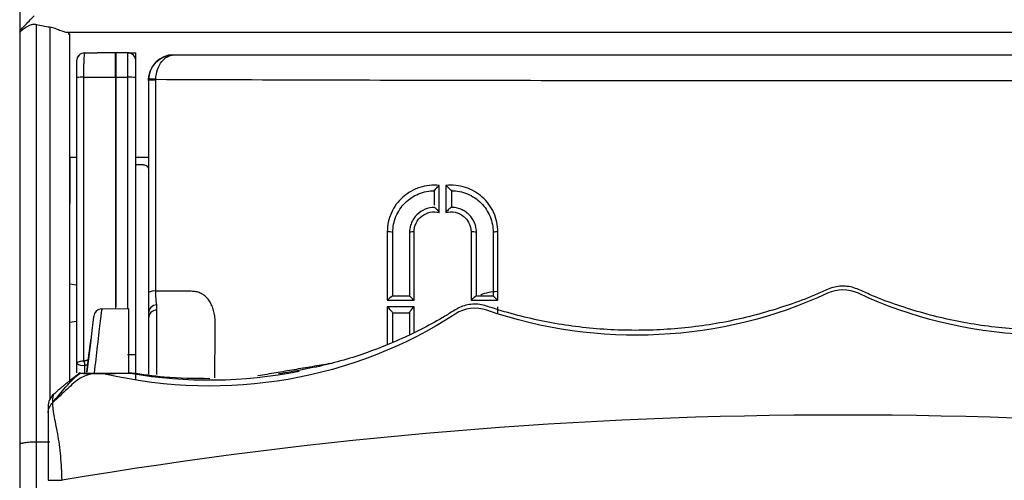
# Model space of a CAD drawing. Extents: x -2553 to 16903, y -23821 to -11697.
# Drawn here: x 2847 to 2906, y -12115 to -12088 of the extents above; entities that cross this region are included whole.
import ezdxf

# ---------------------------------------------------------------- set-up
doc = ezdxf.new("R2010")
doc.units = 0
doc.layers.get('0').update_dxf_attribs({"linetype": 'CONTINUOUS'})

# ---------------------------------------------------------------- blocks, each defined once
blk = doc.blocks.new('ARS 1250')
at = {"linetype": 'Continuous'}
for p, q in [((2151.82, -12113.059), (2151.82, -12088.085)), ((2150.82, -12088.548), (2150.82, -12113.205)), ((2152.62, -12088.235), (2152.62, -12110.506)), ((2153.82, -12109.476), (2153.82, -12088.647)), ((2157.27, -12089.779), (2156.57, -12089.779)), ((2156.57, -12089.779), (2156.57, -12091.244)), ((2157.27, -12089.779), (2157.27, -12091.244)), ((2157.27, -12089.779), (2157.77, -12089.779)), ((2157.77, -12090.279), (2157.77, -12089.779)), ((2160.02, -12089.899), (2240.02, -12089.899)), ((2160.02, -12089.899), (2240.02, -12089.899)), ((2160.02, -12089.903), (2160.02, -12089.899)), ((2160.02, -12089.899), (2160.02, -12089.899)), ((2157.77, -12091.256), (2157.77, -12090.279)), ((2156.57, -12091.244), (2157.27, -12091.244)), ((2156.57, -12091.244), (2156.57, -12104.968)), ((2157.27, -12091.244), (2157.27, -12105.06)), ((2157.77, -12107.806), (2157.77, -12091.256)), ((2158.52, -12091.399), (2158.52, -12091.426)), ((2153.82, -12096.048), (2153.82, -12098.798)), ((2175.62, -12098.886), (2175.62, -12097.944)), ((2176.62, -12097.969), (2176.62, -12099.023)), ((2176.62, -12099.023), (2176.62, -12099.038)), ((2153.82, -12103.598), (2154.22, -12103.645)), ((2155.721, -12105.087), (2157.32, -12105.059)), ((2157.32, -12105.059), (2157.32, -12108.952)), ((2159.02, -12105.163), (2159.02, -12104.858)), ((2159.02, -12109.006), (2159.02, -12105.163)), ((2158.52, -12105.358), (2158.52, -12105.663)), ((2158.52, -12105.663), (2158.52, -12108.997)), ((2154.22, -12105.851), (2153.82, -12105.898)), ((2157.77, -12108.959), (2157.77, -12107.806)), ((2154.22, -12108.333), (2154.22, -12108.914)), ((2154.72, -12108.927), (2154.72, -12108.463)), ((2154.365, -12108.927), (2157.517, -12108.927)), ((2157.517, -12108.927), (2154.411, -12108.946)), ((2157.517, -12108.927), (2157.52, -12108.927)), ((2157.52, -12108.927), (2157.52, -12108.927)), ((2157.77, -12109.347), (2157.77, -12109.027)), ((2150.82, -12113.205), (2150.82, -12222.057)), ((2152.62, -12113.059), (2151.82, -12113.059)), ((2151.82, -12124.635), (2151.82, -12113.059))]:
    blk.add_line(p, q, dxfattribs=at)
at = {"linetype": 'Continuous', "flags": 128}
for points in [[(2154.717, -12089.781), (2154.845, -12089.78), (2155.192, -12089.78)], [(2155.245, -12105.526), (2155.237, -12105.59), (2155.201, -12105.884), (2155.137, -12106.408), (2155.046, -12107.145), (2154.933, -12108.072), (2154.834, -12108.879)], [(2154.834, -12108.879), (2154.898, -12108.358), (2154.973, -12107.742), (2155.029, -12107.287), (2155.063, -12107.009), (2155.075, -12106.915)], [(2153.635, -12109.523), (2153.81, -12109.371), (2154.429, -12108.901)]]:
    blk.add_lwpolyline(points, dxfattribs=at)
at = {"linetype": 'Continuous'}
for centre, radius, start, end in [((2154.72, -12090.281), 0.5, 90.34336, 180), ((2154.72, -12090.282), 0.499, 90.45611, 179.93969), ((2154.718, -12089.783), 0.00196, 97.0416, 153.52612), ((2157.27, -12090.279), 0.5, 360, 90), ((2160.02, -12091.399), 1.5, 89.99036, 179.99), ((2154.554, -12095.707), 4.464, 88.7404, 94.28256), ((2157.395, -12096.694), 5.451, 86.05345, 91.31227), ((2158.855, -12095.704), 4.292, 88.67817, 94.46896), ((2158.555, -12097.48), 6.128, 86.2606, 90.30995), ((2172.878, -12101.165), 0.686, 69.28401, 97.26617), ((2174.33, -12101.02), 0.54, 83.352, 112.89229), ((2177.881, -12101.149), 0.671, 69.08091, 97.19669), ((2179.334, -12101.036), 0.555, 83.28805, 112.62459), ((2158.86, -12104.697), 0.676, 81.95406, 120.19708), ((2155.742, -12105.587), 0.5, 93.27273, 173), ((2159.02, -12105.358), 0.5, 89.98256, 179.98243), ((2159.02, -12105.663), 0.5, 89.98342, 179.98157), ((2154.563, -12108.775), 0.559, 80.645, 127.8008), ((2154.604, -12107.883), 0.592, 229.61054, 281.36797), ((2161.255, -12106.506), 6.821, 194.58196, 196.6683), ((2162.137, -12082.021), 27.322, 260.11323, 281.35672), ((2153.52, -12110.941), 1, 130.89908, 180.00101)]:
    blk.add_arc(centre, radius, start, end, dxfattribs=at)
blk.add_ellipse((2179.362, -12106.561), major_axis=(1.768, -1.768), ratio=0.999695, start_param=2.356347, end_param=2.766935, dxfattribs=at)
for points, degree in [([(2150.82, -12078.785), (2150.82, -12082.009), (2150.82, -12085.271), (2150.82, -12088.54)], 3), ([(2151.82, -12088.085), (2152.085, -12088.146), (2152.352, -12088.194), (2152.62, -12088.235)], 3), ([(2150.82, -12088.54), (2150.82, -12088.545), (2150.82, -12088.548), (2150.82, -12088.548)], 3), ([(2153.76, -12088.687), (2153.759, -12088.641), (2153.757, -12088.594), (2153.755, -12088.548)], 3), ([(2153.82, -12088.647), (2153.82, -12088.661), (2153.8, -12088.674), (2153.76, -12088.687)], 3), ([(2156.555, -12089.779), (2156.185, -12089.779), (2155.815, -12089.779), (2155.445, -12089.779)], 3), ([(2156.555, -12089.779), (2156.555, -12089.779), (2156.556, -12089.779), (2156.556, -12089.779)], 3), ([(2156.566, -12090.796), (2156.567, -12092.696), (2156.568, -12094.593), (2156.568, -12096.485)], 3), ([(2158.52, -12091.426), (2158.52, -12091.401), (2158.521, -12091.376), (2158.522, -12091.352)], 3), ([(2158.52, -12091.426), (2158.52, -12095.683), (2158.52, -12099.912), (2158.52, -12104.113)], 3), ([(2158.954, -12091.414), (2158.954, -12091.397), (2158.954, -12091.381), (2158.955, -12091.365)], 3), ([(2154.22, -12096.048), (2154.087, -12096.048), (2153.954, -12096.048), (2153.82, -12096.048)], 3), ([(2158.52, -12096.048), (2158.27, -12096.048), (2158.02, -12096.048), (2157.77, -12096.048)], 3), ([(2156.57, -12096.485), (2156.57, -12096.485), (2156.569, -12096.485), (2156.568, -12096.485)], 3), ([(2158.219, -12096.476), (2158.069, -12096.477), (2157.92, -12096.478), (2157.77, -12096.479)], 3), ([(2158.52, -12096.777), (2158.52, -12097.766), (2158.52, -12098.754), (2158.52, -12099.74)], 3), ([(2172.791, -12100.484), (2172.791, -12101.851), (2172.791, -12103.213), (2172.791, -12104.57)], 3), ([(2174.393, -12104.57), (2174.393, -12103.213), (2174.393, -12101.851), (2174.393, -12100.484)], 3), ([(2177.797, -12100.484), (2177.797, -12101.851), (2177.797, -12103.213), (2177.797, -12104.57)], 3), ([(2179.399, -12104.57), (2179.399, -12103.213), (2179.399, -12101.851), (2179.399, -12100.484)], 3), ([(2173.12, -12104.323), (2173.12, -12103.061), (2173.12, -12101.794), (2173.12, -12100.523)], 3), ([(2174.12, -12100.523), (2174.12, -12101.794), (2174.12, -12103.061), (2174.12, -12104.323)], 3), ([(2178.12, -12104.323), (2178.12, -12103.061), (2178.12, -12101.794), (2178.12, -12100.523)], 3), ([(2179.12, -12100.523), (2179.12, -12101.794), (2179.12, -12103.061), (2179.12, -12104.323)], 3), ([(2179.399, -12105.361), (2179.399, -12104.969)], 1), ([(2162.484, -12109.204), (2162.505, -12105.966)], 1), ([(2154.923, -12108.148), (2154.653, -12108.224)], 1), ([(2154.72, -12108.463), (2154.891, -12108.415)], 1), ([(2169.387, -12108.362), (2165.057, -12109.1)], 1), ([(2154.411, -12108.946), (2154.37, -12108.94), (2154.355, -12108.934), (2154.364, -12108.927)], 3), ([(2154.363, -12108.951), (2154.365, -12108.927)], 1), ([(2154.364, -12108.927), (2154.365, -12108.927), (2154.365, -12108.927), (2154.365, -12108.927)], 3), ([(2157.52, -12108.927), (2157.519, -12108.927), (2157.518, -12108.927), (2157.517, -12108.927)], 3), ([(2157.52, -12108.949), (2157.52, -12108.927)], 1), ([(2153.635, -12109.523), (2152.866, -12110.185)], 1), ([(2152.797, -12110.688), (2152.797, -12110.402), (2152.817, -12110.228), (2152.866, -12110.185)], 3), ([(2152.52, -12111.314), (2152.52, -12111.084), (2152.622, -12110.855), (2152.797, -12110.688)], 3), ([(2246.688, -12115.342), (2216.012, -12110.137), (2184.029, -12110.137), (2153.353, -12115.342)], 3)]:
    blk.add_open_spline(points, degree=degree, dxfattribs=at)
for points, knots in [([(2150.82, -12088.54), (2150.82, -12088.522), (2150.853, -12088.472), (2150.958, -12088.339), (2151.03, -12088.256), (2151.191, -12088.077), (2151.283, -12087.98), (2151.472, -12087.782), (2151.573, -12087.678), (2151.676, -12087.576)], [0, 0, 0, 0, 0.25, 0.25, 0.5, 0.5, 0.75, 0.75, 1, 1, 1, 1]), ([(2150.82, -12088.548), (2150.821, -12088.548), (2150.852, -12088.519), (2150.957, -12088.428), (2151.03, -12088.366), (2151.203, -12088.239), (2151.304, -12088.171), (2151.483, -12088.097), (2151.547, -12088.078), (2151.683, -12088.063), (2151.752, -12088.069), (2151.82, -12088.085)], [0, 0, 0, 0, 0.25, 0.25, 0.5, 0.5, 0.75, 0.75, 0.875, 0.875, 1, 1, 1, 1]), ([(2152.62, -12088.235), (2152.727, -12088.252), (2152.828, -12088.281), (2153.023, -12088.348), (2153.117, -12088.385), (2153.38, -12088.489), (2153.537, -12088.548), (2153.648, -12088.548)], [0, 0, 0, 0, 0.25, 0.25, 0.5, 0.5, 1, 1, 1, 1]), ([(2153.648, -12088.548), (2161.297, -12088.548), (2168.955, -12088.548), (2180.509, -12088.548), (2184.369, -12088.548), (2192.091, -12088.548), (2195.955, -12088.548), (2199.82, -12088.548)], [0, 0, 0, 0, 0.5, 0.5, 0.75, 0.75, 1, 1, 1, 1]), ([(2199.82, -12088.548), (2207.554, -12088.548), (2215.277, -12088.548), (2230.691, -12088.548), (2238.355, -12088.548), (2246.009, -12088.548)], [0, 0, 0, 0, 0.5, 0.5, 1, 1, 1, 1]), ([(2154.652, -12091.245), (2154.652, -12091.057), (2154.654, -12090.873), (2154.659, -12090.617), (2154.661, -12090.534), (2154.665, -12090.379), (2154.668, -12090.307), (2154.674, -12090.173), (2154.677, -12090.112), (2154.684, -12090.004), (2154.688, -12089.958), (2154.699, -12089.841), (2154.707, -12089.794), (2154.716, -12089.782)], [0, 0, 0, 0, 0.25, 0.25, 0.375, 0.375, 0.5, 0.5, 0.625, 0.625, 0.75, 0.75, 1, 1, 1, 1]), ([(2154.716, -12089.782), (2154.901, -12089.781), (2155.086, -12089.78), (2155.272, -12089.779), (2155.323, -12089.779), (2155.374, -12089.779), (2155.424, -12089.779), (2155.431, -12089.779), (2155.438, -12089.779), (2155.445, -12089.779)], [0, 0, 0, 0, 0.000556034, 0.000556034, 0.000556034, 0.0007085326, 0.0007085326, 0.0007085326, 0.0007293047, 0.0007293047, 0.0007293047, 0.0007293047]), ([(2156.543, -12091.245), (2156.543, -12091.147), (2156.543, -12091.051), (2156.543, -12090.862), (2156.543, -12090.768), (2156.544, -12090.59), (2156.544, -12090.506), (2156.545, -12090.347), (2156.545, -12090.272), (2156.547, -12090.07), (2156.548, -12089.962), (2156.551, -12089.817), (2156.553, -12089.779), (2156.555, -12089.779)], [0, 0, 0, 0, 0.125, 0.125, 0.25, 0.25, 0.375, 0.375, 0.5, 0.5, 0.75, 0.75, 1, 1, 1, 1]), ([(2156.556, -12089.779), (2156.557, -12089.779), (2156.559, -12089.806), (2156.561, -12089.908), (2156.562, -12089.984), (2156.564, -12090.172), (2156.564, -12090.285), (2156.565, -12090.53), (2156.566, -12090.663), (2156.566, -12090.796)], [0, 0, 0, 0, 0.25, 0.25, 0.5, 0.5, 0.75, 0.75, 1, 1, 1, 1]), ([(2158.522, -12091.352), (2158.532, -12091.144), (2158.586, -12090.943), (2158.762, -12090.581), (2158.883, -12090.424), (2159.166, -12090.169), (2159.324, -12090.073), (2159.664, -12089.94), (2159.842, -12089.906), (2160.02, -12089.903)], [0, 0, 0, 0, 0.25, 0.25, 0.5, 0.5, 0.75, 0.75, 1, 1, 1, 1]), ([(2158.955, -12091.365), (2158.962, -12091.157), (2159, -12090.955), (2159.126, -12090.592), (2159.212, -12090.434), (2159.413, -12090.176), (2159.525, -12090.079), (2159.767, -12089.944), (2159.893, -12089.908), (2160.02, -12089.903)], [0, 0, 0, 0, 0.25, 0.25, 0.5, 0.5, 0.75, 0.75, 1, 1, 1, 1]), ([(2154.22, -12090.281), (2154.22, -12090.289), (2154.22, -12090.32), (2154.22, -12090.424), (2154.22, -12090.497), (2154.22, -12090.763), (2154.22, -12091.006), (2154.22, -12091.256)], [0, 0, 0, 0, 0.25, 0.25, 0.5, 0.5, 1, 1, 1, 1]), ([(2154.22, -12091.256), (2154.22, -12094.135), (2154.22, -12096.998), (2154.22, -12101.268), (2154.22, -12102.687), (2154.22, -12105.517), (2154.22, -12106.929), (2154.22, -12108.333)], [0, 0, 0, 0, 0.5, 0.5, 0.75, 0.75, 1, 1, 1, 1]), ([(2154.653, -12108.224), (2154.653, -12106.828), (2154.653, -12105.424), (2154.653, -12102.609), (2154.652, -12101.198), (2154.652, -12096.953), (2154.652, -12094.107), (2154.652, -12091.245)], [0, 0, 0, 0, 0.25, 0.25, 0.5, 0.5, 1, 1, 1, 1]), ([(2154.652, -12091.245), (2154.786, -12091.245), (2154.919, -12091.245), (2155.053, -12091.245), (2155.55, -12091.245), (2156.046, -12091.245), (2156.543, -12091.245)], [0.001091805, 0.001091805, 0.001091805, 0.001091805, 0.001496936, 0.001496936, 0.001496936, 0.003000709, 0.003000709, 0.003000709, 0.003000709]), ([(2156.543, -12091.245), (2156.543, -12092.442), (2156.545, -12095.491), (2156.545, -12100.123), (2156.545, -12103.508), (2156.545, -12105.073)], [0, 0, 0, 0, 0.258038, 0.657165, 1, 1, 1, 1]), ([(2158.955, -12104.028), (2158.954, -12101.943), (2158.954, -12099.845), (2158.954, -12095.636), (2158.954, -12093.527), (2158.954, -12091.414)], [0, 0, 0, 0, 0.5, 0.5, 1, 1, 1, 1]), ([(2158.955, -12091.365), (2162.359, -12091.377), (2165.764, -12091.388), (2172.586, -12091.407), (2176.002, -12091.415), (2182.848, -12091.428), (2186.278, -12091.432), (2193.147, -12091.438), (2196.58, -12091.439), (2206.878, -12091.439), (2213.741, -12091.434), (2224.026, -12091.415), (2227.445, -12091.407), (2234.272, -12091.388), (2237.68, -12091.377), (2241.086, -12091.365)], [0, 0, 0, 0, 0.125, 0.125, 0.25, 0.25, 0.375, 0.375, 0.5, 0.5, 0.75, 0.75, 0.875, 0.875, 1, 1, 1, 1]), ([(2158.219, -12096.476), (2158.298, -12096.476), (2158.376, -12096.509), (2158.488, -12096.619), (2158.52, -12096.697), (2158.52, -12096.777)], [0, 0, 0, 0, 0.5, 0.5, 1, 1, 1, 1]), ([(2175.894, -12097.71), (2175.699, -12097.689), (2175.501, -12097.689), (2175.113, -12097.729), (2174.922, -12097.768), (2174.549, -12097.888), (2174.368, -12097.968), (2174.03, -12098.161), (2173.869, -12098.276), (2173.576, -12098.538), (2173.445, -12098.682), (2173.214, -12098.997), (2173.114, -12099.169), (2172.875, -12099.703), (2172.791, -12100.092), (2172.791, -12100.484)], [0, 0, 0, 0, 0.125, 0.125, 0.25, 0.25, 0.375, 0.375, 0.5, 0.5, 0.625, 0.625, 0.75, 0.75, 1, 1, 1, 1]), ([(2173.12, -12100.523), (2173.12, -12100.195), (2173.186, -12099.869), (2173.372, -12099.417), (2173.45, -12099.271), (2173.633, -12098.998), (2173.736, -12098.872), (2173.968, -12098.64), (2174.097, -12098.534), (2174.369, -12098.353), (2174.513, -12098.276), (2174.817, -12098.15), (2174.975, -12098.102), (2175.294, -12098.039), (2175.456, -12098.023), (2175.62, -12098.023)], [0, 0, 0, 0, 0.25, 0.25, 0.375, 0.375, 0.5, 0.5, 0.625, 0.625, 0.75, 0.75, 0.875, 0.875, 1, 1, 1, 1]), ([(2175.62, -12098.018), (2175.62, -12098.001), (2175.661, -12097.948), (2175.764, -12097.833), (2175.828, -12097.769), (2175.894, -12097.71)], [0, 0, 0, 0, 0.5, 0.5, 1, 1, 1, 1]), ([(2175.894, -12099.326), (2175.894, -12099.058), (2175.894, -12098.789), (2175.894, -12098.521), (2175.894, -12098.251), (2175.894, -12097.98), (2175.894, -12097.71)], [0, 0, 0, 0, 0.00081075, 0.00081075, 0.00081075, 0.00162571, 0.00162571, 0.00162571, 0.00162571]), ([(2179.399, -12100.484), (2179.399, -12100.287), (2179.378, -12100.093), (2179.297, -12099.713), (2179.235, -12099.525), (2179.076, -12099.169), (2178.978, -12099.001), (2178.747, -12098.685), (2178.614, -12098.538), (2178.324, -12098.279), (2178.165, -12098.164), (2177.823, -12097.968), (2177.645, -12097.89), (2177.273, -12097.77), (2177.078, -12097.729), (2176.688, -12097.689), (2176.492, -12097.689), (2176.295, -12097.71)], [0, 0, 0, 0, 0.125, 0.125, 0.25, 0.25, 0.375, 0.375, 0.5, 0.5, 0.625, 0.625, 0.75, 0.75, 0.875, 0.875, 1, 1, 1, 1]), ([(2176.295, -12097.71), (2176.295, -12097.982), (2176.295, -12098.254), (2176.295, -12098.526), (2176.295, -12098.793), (2176.295, -12099.06), (2176.295, -12099.326)], [0, 0, 0, 0, 0.000820479, 0.000820479, 0.000820479, 0.001625709, 0.001625709, 0.001625709, 0.001625709]), ([(2176.62, -12098.023), (2176.62, -12098.022), (2176.608, -12098.009), (2176.565, -12097.965), (2176.536, -12097.936), (2176.441, -12097.844), (2176.367, -12097.775), (2176.295, -12097.71)], [0, 0, 0, 0, 0.25, 0.25, 0.5, 0.5, 1, 1, 1, 1]), ([(2176.62, -12098.023), (2176.952, -12098.023), (2177.281, -12098.09), (2177.733, -12098.278), (2177.878, -12098.357), (2178.151, -12098.54), (2178.276, -12098.643), (2178.506, -12098.874), (2178.611, -12099.003), (2178.792, -12099.274), (2178.868, -12099.417), (2178.993, -12099.719), (2179.041, -12099.878), (2179.104, -12100.196), (2179.12, -12100.358), (2179.12, -12100.523)], [0, 0, 0, 0, 0.25, 0.25, 0.375, 0.375, 0.5, 0.5, 0.625, 0.625, 0.75, 0.75, 0.875, 0.875, 1, 1, 1, 1]), ([(2175.62, -12099.023), (2175.423, -12099.023), (2175.226, -12099.063), (2174.864, -12099.213), (2174.697, -12099.325), (2174.489, -12099.533), (2174.426, -12099.61), (2174.317, -12099.773), (2174.272, -12099.86), (2174.197, -12100.041), (2174.168, -12100.136), (2174.13, -12100.327), (2174.12, -12100.425), (2174.12, -12100.523)], [0, 0, 0, 0, 0.25, 0.25, 0.5, 0.5, 0.625, 0.625, 0.75, 0.75, 0.875, 0.875, 1, 1, 1, 1]), ([(2174.393, -12100.484), (2174.393, -12100.393), (2174.403, -12100.303), (2174.444, -12100.127), (2174.475, -12100.039), (2174.595, -12099.795), (2174.714, -12099.65), (2175.003, -12099.428), (2175.173, -12099.35), (2175.532, -12099.276), (2175.717, -12099.281), (2175.894, -12099.326)], [0, 0, 0, 0, 0.125, 0.125, 0.25, 0.25, 0.5, 0.5, 0.75, 0.75, 1, 1, 1, 1]), ([(2175.62, -12099.023), (2175.622, -12099.023), (2175.634, -12099.035), (2175.672, -12099.072), (2175.697, -12099.097), (2175.777, -12099.183), (2175.837, -12099.253), (2175.894, -12099.326)], [0, 0, 0, 0, 0.25, 0.25, 0.5, 0.5, 1, 1, 1, 1]), ([(2176.614, -12099.023), (2176.605, -12099.023), (2176.585, -12099.035), (2176.536, -12099.072), (2176.506, -12099.097), (2176.416, -12099.183), (2176.352, -12099.253), (2176.295, -12099.326)], [0, 0, 0, 0, 0.25, 0.25, 0.5, 0.5, 1, 1, 1, 1]), ([(2176.295, -12099.326), (2176.474, -12099.28), (2176.662, -12099.277), (2176.929, -12099.332), (2177.017, -12099.361), (2177.182, -12099.437), (2177.259, -12099.483), (2177.404, -12099.595), (2177.469, -12099.659), (2177.584, -12099.799), (2177.634, -12099.876), (2177.754, -12100.12), (2177.797, -12100.301), (2177.797, -12100.484)], [0, 0, 0, 0, 0.25, 0.25, 0.375, 0.375, 0.5, 0.5, 0.625, 0.625, 0.75, 0.75, 1, 1, 1, 1]), ([(2178.12, -12100.523), (2178.12, -12100.325), (2178.08, -12100.127), (2177.93, -12099.767), (2177.818, -12099.599), (2177.61, -12099.392), (2177.533, -12099.328), (2177.369, -12099.22), (2177.283, -12099.174), (2177.1, -12099.099), (2177.005, -12099.07), (2176.812, -12099.032), (2176.714, -12099.023), (2176.614, -12099.023)], [0, 0, 0, 0, 0.25, 0.25, 0.5, 0.5, 0.625, 0.625, 0.75, 0.75, 0.875, 0.875, 1, 1, 1, 1]), ([(2244.165, -12108.979), (2244.119, -12108.987), (2244.073, -12108.996), (2236.85, -12110.662), (2229.232, -12109.349), (2222.67, -12105.056), (2221.95, -12104.95), (2214.668, -12107.473), (2207.263, -12107.104), (2200.367, -12103.89), (2199.682, -12103.885), (2192.785, -12107.103), (2185.377, -12107.474), (2178.106, -12104.955), (2177.395, -12105.039), (2170.838, -12109.343), (2163.204, -12110.666), (2155.968, -12108.996), (2155.922, -12108.987), (2155.875, -12108.979)], [0.0422632, 0.0422632, 0.0422632, 0.0422632, 0.043659, 0.043659, 0.2614203, 0.2614203, 0.2816999, 0.2816999, 0.4906608, 0.4906608, 0.5097489, 0.5097489, 0.7187709, 0.7187709, 0.7386567, 0.7386567, 0.9568426, 0.9568426, 0.9582383, 0.9582383, 0.9582383, 0.9582383]), ([(2161.074, -12104.038), (2160.413, -12104.035), (2159.752, -12104.031), (2159.091, -12104.028), (2159.046, -12104.028), (2159, -12104.028), (2158.955, -12104.028)], [0, 0, 0, 0, 0.002000002, 0.002000002, 0.002000002, 0.002137717, 0.002137717, 0.002137717, 0.002137717]), ([(2159.02, -12104.858), (2159.005, -12104.85), (2158.99, -12104.764), (2158.966, -12104.464), (2158.958, -12104.257), (2158.955, -12104.028)], [0, 0, 0, 0, 0.5, 0.5, 1, 1, 1, 1]), ([(2230.533, -12108.322), (2229.667, -12108.073), (2227.856, -12107.553), (2225.714, -12106.59), (2224.228, -12105.787), (2223.398, -12105.279), (2222.849, -12104.944), (2222.316, -12104.825), (2221.758, -12104.792), (2220.83, -12105.078), (2219.01, -12105.64), (2216.268, -12106.174), (2212.909, -12106.437), (2209.534, -12106.296), (2206.235, -12105.771), (2203.61, -12105.005), (2201.837, -12104.347), (2200.997, -12103.934), (2200.475, -12103.764), (2200.055, -12103.72), (2199.634, -12103.751), (2199.104, -12103.902), (2198.267, -12104.323), (2196.496, -12104.981), (2193.873, -12105.756), (2190.575, -12106.289), (2187.201, -12106.438), (2183.841, -12106.186), (2181.102, -12105.65), (2179.27, -12105.108), (2178.351, -12104.8), (2177.792, -12104.812), (2177.253, -12104.913), (2176.697, -12105.242), (2175.872, -12105.754), (2174.386, -12106.563), (2172.145, -12107.55), (2169.291, -12108.467), (2167.289, -12108.811), (2166.287, -12108.983)], [0, 0, 0, 0, 0.040463, 0.084609, 0.106828, 0.118048, 0.129838, 0.136019, 0.142193, 0.154315, 0.17889, 0.228154, 0.277993, 0.328027, 0.37745, 0.426146, 0.450418, 0.46259, 0.468746, 0.474958, 0.481166, 0.487309, 0.499479, 0.523757, 0.572459, 0.621882, 0.671916, 0.72175, 0.771004, 0.795594, 0.807761, 0.813952, 0.820133, 0.831913, 0.843133, 0.865361, 0.909517, 0.954717, 1, 1, 1, 1]), ([(2158.52, -12104.113), (2158.52, -12104.283), (2158.52, -12104.444), (2158.52, -12104.745), (2158.52, -12104.877), (2158.52, -12105.103), (2158.52, -12105.191), (2158.52, -12105.317), (2158.52, -12105.352), (2158.52, -12105.358)], [0, 0, 0, 0, 0.25, 0.25, 0.5, 0.5, 0.75, 0.75, 1, 1, 1, 1]), ([(2162.505, -12105.966), (2162.505, -12105.904), (2162.503, -12105.783), (2162.489, -12105.605), (2162.466, -12105.435), (2162.433, -12105.272), (2162.39, -12105.116), (2162.338, -12104.968), (2162.275, -12104.827), (2162.181, -12104.652), (2162.044, -12104.458), (2161.844, -12104.269), (2161.613, -12104.135), (2161.352, -12104.053), (2161.168, -12104.043), (2161.074, -12104.038)], [0, 0, 0, 0, 0.068508, 0.134547, 0.198331, 0.260099, 0.320112, 0.378655, 0.436038, 0.492586, 0.60041, 0.700577, 0.797422, 0.895708, 1, 1, 1, 1]), ([(2173.109, -12104.323), (2173.086, -12104.323), (2173.031, -12104.36), (2172.916, -12104.452), (2172.852, -12104.51), (2172.791, -12104.57)], [0, 0, 0, 0, 0.5, 0.5, 1, 1, 1, 1]), ([(2172.791, -12104.57), (2173.066, -12104.57), (2173.341, -12104.57), (2173.616, -12104.57), (2173.875, -12104.57), (2174.134, -12104.57), (2174.393, -12104.57)], [0, 0, 0, 0, 0.000828909, 0.000828909, 0.000828909, 0.001609234, 0.001609234, 0.001609234, 0.001609234]), ([(2174.121, -12104.323), (2174.121, -12104.323), (2174.121, -12104.323), (2174.12, -12104.323), (2173.962, -12104.323), (2173.803, -12104.323), (2173.644, -12104.323), (2173.47, -12104.323), (2173.295, -12104.323), (2173.12, -12104.323), (2173.117, -12104.323), (2173.113, -12104.323), (2173.109, -12104.323)], [-0.000001066, -0.000001066, -0.000001066, -0.000001066, 0, 0, 0, 0.000478113, 0.000478113, 0.000478113, 0.001004643, 0.001004643, 0.001004643, 0.00101584, 0.00101584, 0.00101584, 0.00101584]), ([(2174.121, -12104.323), (2174.129, -12104.323), (2174.172, -12104.36), (2174.272, -12104.453), (2174.332, -12104.51), (2174.393, -12104.57)], [0, 0, 0, 0, 0.5, 0.5, 1, 1, 1, 1]), ([(2178.111, -12104.323), (2178.089, -12104.323), (2178.036, -12104.36), (2177.921, -12104.452), (2177.858, -12104.51), (2177.797, -12104.57)], [0, 0, 0, 0, 0.5, 0.5, 1, 1, 1, 1]), ([(2177.797, -12104.57), (2178.07, -12104.57), (2178.344, -12104.57), (2178.617, -12104.57), (2178.878, -12104.57), (2179.138, -12104.57), (2179.399, -12104.57)], [0, 0, 0, 0, 0.000822308, 0.000822308, 0.000822308, 0.001606548, 0.001606548, 0.001606548, 0.001606548]), ([(2179.122, -12104.323), (2179.121, -12104.323), (2179.121, -12104.323), (2179.12, -12104.323), (2178.96, -12104.323), (2178.8, -12104.323), (2178.639, -12104.323), (2178.466, -12104.323), (2178.293, -12104.323), (2178.12, -12104.323), (2178.117, -12104.323), (2178.114, -12104.323), (2178.111, -12104.323)], [-0.00000166, -0.00000166, -0.00000166, -0.00000166, 0, 0, 0, 0.000482481, 0.000482481, 0.000482481, 0.001002848, 0.001002848, 0.001002848, 0.001012468, 0.001012468, 0.001012468, 0.001012468]), ([(2179.122, -12104.323), (2179.131, -12104.323), (2179.175, -12104.36), (2179.278, -12104.453), (2179.338, -12104.51), (2179.399, -12104.57)], [0, 0, 0, 0, 0.5, 0.5, 1, 1, 1, 1]), ([(2155.291, -12108.927), (2155.356, -12108.362), (2155.508, -12107.038), (2155.659, -12105.728), (2155.74, -12105.027), (2155.726, -12105.149), (2155.723, -12105.176)], [0, 0, 0, 0, 0.24703, 0.579502, 0.90983, 1, 1, 1, 1]), ([(2174.393, -12104.969), (2174.137, -12104.969), (2173.882, -12104.969), (2173.627, -12104.969), (2173.348, -12104.969), (2173.07, -12104.969), (2172.791, -12104.969)], [0, 0, 0, 0, 0.000769707, 0.000769707, 0.000769707, 0.001609233, 0.001609233, 0.001609233, 0.001609233]), ([(2173.12, -12105.322), (2173.12, -12105.318), (2173.107, -12105.3), (2173.062, -12105.247), (2173.032, -12105.215), (2172.935, -12105.113), (2172.861, -12105.038), (2172.791, -12104.969)], [0, 0, 0, 0, 0.25, 0.25, 0.5, 0.5, 1, 1, 1, 1]), ([(2172.791, -12104.969), (2172.791, -12105.165), (2172.791, -12105.914), (2172.791, -12106.66), (2172.791, -12107.209)], [0, 0, 0, 0, 0.262432, 1, 1, 1, 1]), ([(2174.12, -12105.312), (2174.12, -12105.299), (2174.131, -12105.277), (2174.165, -12105.225), (2174.188, -12105.194), (2174.266, -12105.099), (2174.329, -12105.032), (2174.393, -12104.969)], [0, 0, 0, 0, 0.25, 0.25, 0.5, 0.5, 1, 1, 1, 1]), ([(2174.393, -12106.502), (2174.393, -12106.376), (2174.393, -12105.866), (2174.393, -12105.354), (2174.393, -12104.969)], [0, 0, 0, 0, 0.247714, 1, 1, 1, 1]), ([(2173.12, -12107.064), (2173.12, -12106.485), (2173.12, -12105.906), (2173.12, -12105.322), (2173.12, -12105.322)], [0, 0, 0, 0, 0.999345, 1, 1, 1, 1]), ([(2173.12, -12105.323), (2173.299, -12105.323), (2173.477, -12105.323), (2173.655, -12105.323), (2173.81, -12105.323), (2173.965, -12105.323), (2174.12, -12105.323)], [0, 0, 0, 0, 0.000537136, 0.000537136, 0.000537136, 0.001004642, 0.001004642, 0.001004642, 0.001004642]), ([(2174.12, -12105.312), (2174.12, -12105.316), (2174.12, -12105.754), (2174.12, -12106.19), (2174.12, -12106.622)], [0, 0, 0, 0, 0.00866, 1, 1, 1, 1]), ([(2157.27, -12107.817), (2157.404, -12107.817), (2157.535, -12107.816), (2157.718, -12107.812), (2157.77, -12107.809), (2157.77, -12107.806)], [0, 0, 0, 0, 0.5, 0.5, 1, 1, 1, 1]), ([(2152.797, -12110.688), (2153.045, -12110.377), (2153.301, -12110.073), (2153.632, -12109.703), (2153.699, -12109.63), (2153.832, -12109.482), (2153.899, -12109.408), (2154.105, -12109.193), (2154.249, -12109.056), (2154.411, -12108.946)], [0, 0, 0, 0, 0.5, 0.5, 0.625, 0.625, 0.75, 0.75, 1, 1, 1, 1]), ([(2155.164, -12108.979), (2154.905, -12109.022), (2154.657, -12109.11), (2154.145, -12109.407), (2153.911, -12109.652), (2153.375, -12110.145), (2153.086, -12110.415), (2152.797, -12110.688)], [0.96540969, 0.96540969, 0.96540969, 0.96540969, 0.97339223, 0.97339223, 0.98368041, 0.98368041, 0.99604667, 0.99604667, 0.99604667, 0.99604667]), ([(2155.164, -12108.979), (2154.947, -12108.976), (2154.778, -12108.971), (2154.595, -12108.962), (2154.545, -12108.959), (2154.464, -12108.953), (2154.434, -12108.949), (2154.411, -12108.946)], [0, 0, 0, 0, 0.5, 0.5, 0.75, 0.75, 1, 1, 1, 1]), ([(2155.875, -12108.979), (2155.763, -12108.981), (2155.642, -12108.982), (2155.398, -12108.982), (2155.276, -12108.981), (2155.164, -12108.979)], [0, 0, 0, 0, 0.5, 0.5, 1, 1, 1, 1]), ([(2157.517, -12108.927), (2157.537, -12108.93), (2157.522, -12108.933), (2157.45, -12108.939), (2157.394, -12108.942), (2157.208, -12108.949), (2157.054, -12108.954), (2156.737, -12108.962), (2156.571, -12108.965), (2156.316, -12108.971), (2156.23, -12108.973), (2156.057, -12108.976), (2155.973, -12108.978), (2155.875, -12108.979)], [0, 0, 0, 0, 0.125, 0.125, 0.25, 0.25, 0.5, 0.5, 0.75, 0.75, 0.875, 0.875, 1, 1, 1, 1]), ([(2162.191, -12109.264), (2161.274, -12109.258), (2159.706, -12109.247), (2158.16, -12109.021), (2157.517, -12108.927)], [0, 0, 0, 0, 0.584464, 1, 1, 1, 1]), ([(2152.52, -12110.951), (2152.52, -12110.949), (2152.52, -12110.946), (2152.52, -12111.065), (2152.52, -12111.231), (2152.52, -12111.314)], [0, 0, 0, 0, 0.288712, 0.642094, 1, 1, 1, 1]), ([(2153.353, -12115.342), (2153.346, -12115.097), (2153.337, -12114.853), (2153.311, -12114.368), (2153.293, -12114.127), (2153.229, -12113.424), (2153.167, -12112.979), (2153.057, -12112.357), (2153.018, -12112.159), (2152.946, -12111.794), (2152.912, -12111.625), (2152.829, -12111.153), (2152.797, -12110.895), (2152.797, -12110.688)], [0, 0, 0, 0, 0.125, 0.125, 0.25, 0.25, 0.5, 0.5, 0.625, 0.625, 0.75, 0.75, 1, 1, 1, 1]), ([(2152.52, -12111.314), (2152.52, -12111.401), (2152.52, -12111.503), (2152.52, -12111.736), (2152.52, -12111.869), (2152.52, -12112.159), (2152.52, -12112.315), (2152.52, -12112.646), (2152.52, -12112.822), (2152.52, -12113.365), (2152.52, -12113.745), (2152.52, -12114.334), (2152.52, -12114.535), (2152.52, -12114.937), (2152.52, -12115.139), (2152.52, -12115.342)], [0, 0, 0, 0, 0.125, 0.125, 0.25, 0.25, 0.375, 0.375, 0.5, 0.5, 0.75, 0.75, 0.875, 0.875, 1, 1, 1, 1]), ([(2151.82, -12113.059), (2151.688, -12113.059), (2151.557, -12113.063), (2151.315, -12113.078), (2151.204, -12113.089), (2151.02, -12113.116), (2150.946, -12113.132), (2150.847, -12113.167), (2150.82, -12113.187), (2150.82, -12113.205)], [0, 0, 0, 0, 0.25, 0.25, 0.5, 0.5, 0.75, 0.75, 1, 1, 1, 1]), ([(2152.52, -12115.342), (2152.52, -12115.342), (2152.606, -12115.342), (2152.907, -12115.342), (2153.123, -12115.342), (2153.353, -12115.342)], [0, 0, 0, 0, 0.5, 0.5, 1, 1, 1, 1])]:
    blk.add_open_spline(points, degree=3, knots=knots, dxfattribs=at)

msp = doc.modelspace()

# ---------------------------------------------------------------- block references
msp.add_blockref('ARS 1250', (696.472, 0))

doc.saveas('drawing.dxf')
